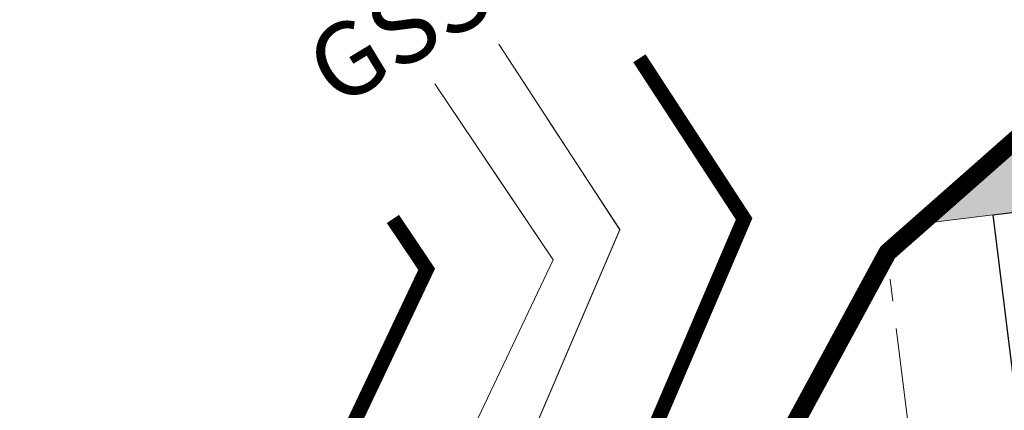
# Model space of a CAD drawing. Units: millimetres. Extents: x 3468417 to 16226536, y -11727456 to -383616.
# Drawn here: x 14378124 to 14404947, y -10851998 to -10841353 of the extents above; entities that cross this region are included whole.
import ezdxf

# ---------------------------------------------------------------- set-up
doc = ezdxf.new("R2010")
doc.units = ezdxf.units.MM
doc.header["$LTSCALE"] = 1500
doc.header["$MEASUREMENT"] = 0
doc.linetypes.add('CENTER', pattern=[2, 1.25, -0.25, 0.25, -0.25])
doc.linetypes.add('DASHDOT', pattern=[1, 0.5, -0.25, 0, -0.25])
for name, color, linetype, lineweight in [('00 - VEGETASI', 98, 'CONTINUOUS', 5), ('as jalan', 12, 'CENTER', 20), ('BATAS', 7, 'CONTINUOUS', 13), ('jalan', 4, 'CONTINUOUS', 0), ('KAVLING', 40, 'CONTINUOUS', 30), ('LN_bts', 6, 'CONTINUOUS', 50), ('SALURAN', 5, 'CONTINUOUS', 20), ('TXT', 3, 'CONTINUOUS', 13)]:
    doc.layers.add(name, color=color, linetype=linetype, lineweight=lineweight)
doc.styles.add('TIMESROMAN', font='times.ttf')

# ---------------------------------------------------------------- blocks, each defined once
blk = doc.blocks.new('topo')
at = {"layer": 'LN_bts', "linetype": 'Continuous', "lineweight": 0, "const_width": 500}
blk.add_lwpolyline([(140061, 65280), (140061, 65280), (139175, 73000), (138758, 81572), (139250, 87861), (137218, 96120), (140224, 101227), (144422, 108964), (149837, 113739), (154609, 117562), (157909, 113982), (183720, 120103), (190536, 113446), (192207, 97336), (227279, 101178), (229168, 87088), (229855, 76306), (230195, 69193), (231405, 50352), (244655, 53075)], dxfattribs=at)
at = {"layer": 'SALURAN', "color": 172, "true_color": 0x0000d1}
for points, elevation in [([(133829, 114639), (137123, 109586), (133646, 101465), (137220, 96117)], -3834), ([(137459, 87539), (135209, 95145), (131821, 101411), (135307, 108766), (132083, 113562)], -3604)]:
    blk.add_lwpolyline(points, dxfattribs=dict(at, elevation=elevation))

msp = doc.modelspace()

# ---------------------------------------------------------------- hatches: boundary and pattern name
at = {"layer": '00 - VEGETASI'}
h = msp.add_hatch(dxfattribs=at)
h.set_pattern_fill('GRASS', color=256, scale=700, style=0)
h.set_pattern_definition([(90, (-16063141248.1, 10763656304.87), (-494.9747467, 494.9747467), [131.25, -858.6994941]), (45, (-16063141248.1, 10763656304.9), (-494.97474683, 494.97474683), [131.25, -568.75]), (135, (-16063141248.1, 10763656304.9), (-494.97474683, -494.97474683), [131.25, -568.75])])
h.paths.add_polyline_path([(14428645.7688, -10845226.9523), (14435592.5851, -10844365.7065), (14435466.8534, -10843351.554), (14446480.2242, -10841845.7036), (14441066.4385, -10836558.2854), (14415254.8385, -10842679.2854), (14411955.6385, -10839099.2854), (14407182.8385, -10842922.2854), (14402654.4141, -10846915.7156), (14404640.864, -10846669.4413), (14416549.6919, -10845193.02), (14428458.5196, -10843716.5987)])

# ---------------------------------------------------------------- linework, layer by layer
at = {"layer": 'as jalan', "ltscale": 2}
msp.add_line((14403939.8067, -10865397.9896), (14401835.6604, -10848425.9266), dxfattribs=at)
at = {"layer": 'BATAS', "const_width": 100, "flags": 128}
msp.add_lwpolyline([(14395905.7385, -10902251.2854), (14397207.5385, -10896102.2854), (14397407.0385, -10891381.2854), (14396520.8385, -10883661.2854), (14396104.1385, -10875089.2854), (14396596.7385, -10868800.2854), (14394564.6385, -10860541.2854), (14397570.6385, -10855434.2854), (14401768.1385, -10847697.2854), (14407182.8385, -10842922.2854), (14411955.6385, -10839099.2854), (14415254.8385, -10842679.2854), (14441066.4385, -10836558.2854), (14447882.5385, -10843215.2854), (14449553.0385, -10859325.2854), (14484624.8385, -10855483.2854), (14486514.5385, -10869573.2854), (14487201.5385, -10880355.2854), (14487540.8385, -10887468.2854), (14488751.5385, -10906309.2854)], dxfattribs=at)
at = {"layer": 'jalan'}
msp.add_line((14402654.4141, -10846915.7156), (14404640.864, -10846669.4413), dxfattribs=at)
at = {"layer": 'KAVLING'}
msp.add_lwpolyline([(14417410.9376, -10852139.8362), (14405502.1098, -10853616.2576), (14404640.864, -10846669.4413), (14416549.6919, -10845193.02)], close=True, dxfattribs=at)
at = {"layer": 'LN_bts', "color": 3, "linetype": 'DASHDOT', "lineweight": 0, "ltscale": 3, "const_width": 400}
for points, elevation in [([(14395006.1831, -10842405.0188), (14397859.0837, -10846780.9781), (14394389.9724, -10854881.6484), (14397353.3215, -10859316.1384), (14399625.3054, -10868552.8837), (14399109.8432, -10875133.7642), (14399512.5094, -10883417.073), (14400414.9688, -10891276.3326), (14400194.8143, -10896482.1724), (14398722.0668, -10903437.6419)], -3834), ([(14376770.2355, -10925908.9617), (14380505.6392, -10917472.645), (14385119.5144, -10909912.4873), (14388369.9661, -10904652.2347), (14391648.0846, -10900503.8934), (14392331.8844, -10895591.5818), (14392456.1425, -10890804.6606), (14392209.053, -10883967.2491), (14391745.8552, -10875036.042), (14391801.1187, -10869542.4113), (14389766.9218, -10862668.0332), (14385804.7055, -10855339.4644), (14389211.5563, -10848152.6686), (14388291.0561, -10846782.9366)], -3901)]:
    msp.add_lwpolyline(points, dxfattribs=dict(at, elevation=elevation))
at = {"layer": 'SALURAN', "color": 172, "true_color": 0x0000d1}
for points, elevation in [([(14392493.0923, -10844043.4249), (14394469.5974, -10847075.1134), (14390991.8365, -10855195.9811), (14394566.0773, -10860544.6369), (14396596.7385, -10868800.2854), (14396104.1385, -10875089.2854), (14396520.8385, -10883661.2854), (14397407.703, -10891384.7344), (14397208.0634, -10896105.4726), (14395906.0749, -10902254.4841)], -3834), ([(14394507.0893, -10901724.5819), (14395326.4961, -10895838.0904), (14395457.5493, -10890789.3981), (14395206.2458, -10883835.3797), (14394746.6373, -10874973.3807), (14394805.4931, -10869122.6426), (14392554.7952, -10861516.6191), (14389166.9375, -10855250.3918), (14392653.3733, -10847895.7106), (14390804.3919, -10845144.3708)], -3901)]:
    msp.add_lwpolyline(points, dxfattribs=dict(at, elevation=elevation))

# ---------------------------------------------------------------- block references
at = {"layer": 'jalan'}
msp.add_blockref('topo', (14257346.2385, -10956661.2854), dxfattribs=at)

# ---------------------------------------------------------------- texts
at = {"layer": 'TXT', "ltscale": 2, "insert": (14388446.8018, -10841604.7244), "char_height": 2000, "width": 10975.88947, "attachment_point": 5, "rotation": 31.19172687, "style": 'TIMESROMAN'}
msp.add_mtext('\\A1;{\\fArial|b0|i0|c0|p34;GSS}', dxfattribs=at)

doc.saveas('drawing.dxf')
